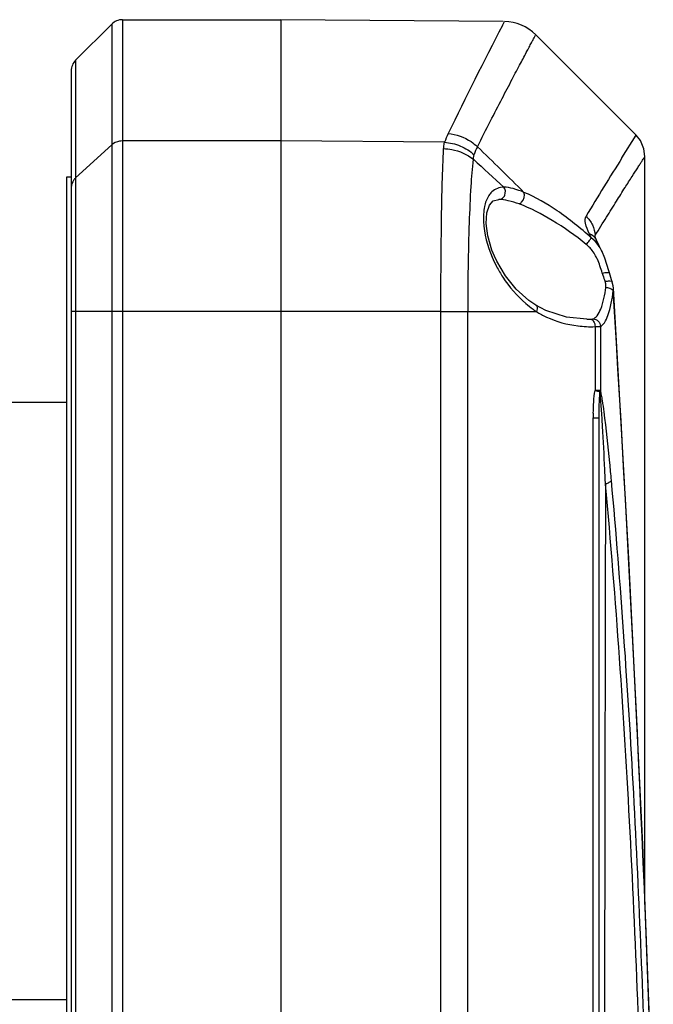
# Model space of a CAD drawing. Units: millimetres. Extents: x -3829 to 6095, y 684 to 2922.
# Drawn here: x -2509 to -2467, y 2058 to 2124 of the extents above; entities that cross this region are included whole.
import ezdxf

# ---------------------------------------------------------------- set-up
doc = ezdxf.new("R2010")
doc.units = ezdxf.units.MM
doc.header["$LTSCALE"] = 46.255
doc.layers.get('0').update_dxf_attribs({"linetype": 'CONTINUOUS'})
doc.layers.add('02___PRT_ALL_AXES', color=7, linetype='CONTINUOUS')

msp = doc.modelspace()

# ---------------------------------------------------------------- linework, layer by layer
at = {"color": 7, "linetype": 'Continuous'}
for p, q in [((-2502.377, 2123.789), (-2502.377, 1969.014)), ((-2502.377, 2123.789), (-2491.791, 2123.789)), ((-2491.791, 2123.789), (-2491.791, 1868.789)), ((-2476.957, 2123.659), (-2491.791, 2123.789)), ((-2477.008, 2123.405), (-2476.878, 2123.658)), ((-2505.498, 2121.082), (-2503.084, 2123.496)), ((-2503.084, 2123.496), (-2503.084, 1969.014)), ((-2468.077, 2116.074), (-2474.782, 2122.78)), ((-2505.498, 2121.082), (-2505.498, 1969.014)), ((-2505.791, 2120.374), (-2505.791, 1969.014)), ((-2491.791, 2115.692), (-2502.377, 2115.692)), ((-2480.868, 2115.605), (-2491.791, 2115.692)), ((-2469.027, 2114.567), (-2468.077, 2116.074)), ((-2503.084, 2115.425), (-2505.498, 2113.224)), ((-2467.491, 2064.699), (-2467.491, 2114.66)), ((-2506.091, 2113.289), (-2505.791, 2113.289)), ((-2477.253, 2111.789), (-2477.254, 2111.789)), ((-2477.238, 2111.789), (-2477.253, 2111.789)), ((-2471.145, 2109.368), (-2471.212, 2109.509)), ((-2471.078, 2109.228), (-2471.145, 2109.368)), ((-2470.822, 2109.283), (-2470.841, 2109.337)), ((-2470.747, 2109.113), (-2470.822, 2109.283)), ((-2470.808, 2109.338), (-2470.811, 2109.391)), ((-2470.803, 2109.241), (-2470.808, 2109.338)), ((-2470.545, 2108.697), (-2470.747, 2109.113)), ((-2470.328, 2108.249), (-2470.545, 2108.697)), ((-2477.538, 2107.991), (-2477.704, 2108.401)), ((-2477.386, 2107.667), (-2477.538, 2107.991)), ((-2470.208, 2107.978), (-2470.328, 2108.249)), ((-2470.164, 2107.867), (-2470.207, 2107.978)), ((-2469.897, 2107.029), (-2470.164, 2107.867)), ((-2469.857, 2106.88), (-2469.897, 2107.029)), ((-2469.675, 2106.272), (-2469.857, 2106.88)), ((-2469.675, 2106.272), (-2469.675, 2106.272)), ((-2469.612, 2106.013), (-2469.675, 2106.272)), ((-2469.595, 2105.868), (-2469.612, 2106.013)), ((-2469.595, 2105.867), (-2469.595, 2105.868)), ((-2468.559, 2087.811), (-2469.595, 2105.867)), ((-2474.1, 2104.361), (-2474.769, 2104.72)), ((-2474.769, 2104.72), (-2474.769, 2104.72)), ((-2481.116, 2104.297), (-2505.791, 2104.297)), ((-2481.116, 2104.297), (-2479.305, 2104.297)), ((-2481.116, 1883.972), (-2481.116, 2104.297)), ((-2479.305, 2104.297), (-2474.729, 2104.297)), ((-2479.305, 2010.257), (-2479.305, 2104.297)), ((-2471.379, 2103.789), (-2471.377, 2103.789)), ((-2471.377, 2103.789), (-2471.131, 2103.792)), ((-2470.825, 2103.292), (-2470.825, 2099.037)), ((-2470.469, 2103.312), (-2470.469, 2099.037)), ((-2470.469, 2099.037), (-2470.825, 2099.037)), ((-2470.942, 2097.208), (-2470.554, 2097.208)), ((-2470.942, 2012.331), (-2470.942, 2097.208)), ((-2470.554, 1896.369), (-2470.554, 2097.208))]:
    msp.add_line(p, q, dxfattribs=at)
for points in [[(-2467.491, 2114.66), (-2467.558, 2115.172), (-2467.793, 2115.717), (-2468.077, 2116.074)], [(-2477.704, 2108.401), (-2477.981, 2109.346), (-2478.089, 2110.179), (-2478.049, 2110.883), (-2477.877, 2111.407), (-2477.616, 2111.696), (-2477.253, 2111.789)], [(-2474.769, 2104.721), (-2475.239, 2105.047), (-2476.082, 2105.802), (-2476.806, 2106.69), (-2477.386, 2107.667)], [(-2471.376, 2103.789), (-2472.738, 2103.924), (-2474.1, 2104.361)], [(-2466.935, 2050.188), (-2467.645, 2068.722), (-2468.559, 2087.811)]]:
    msp.add_lwpolyline(points, dxfattribs=at)
for centre, radius, start, end in [((-2502.377, 2122.789), 1, 90, 135), ((-2476.904, 2120.659), 3, 45.00049, 89.5), ((-2168.896, 1964.245), 346.793, 152.68066, 154.01576), ((-2504.791, 2120.374), 1, 135, 180), ((-2476.393, 2114.121), 4.715, 154.06754, 161.66102), ((-2475.036, 2113.52), 4.055, 153.81661, 161.95228), ((-2820.276, 1764.158), 489.896, 45.28046, 45.78979), ((-1668.677, 3002.142), 1201.875, 227.610211, 227.7419), ((-2195.511, 1943.239), 322.745, 147.93728, 148.74883), ((-2472.806, 2107.054), 2.224, 44.15553, 51.14222), ((-2472.959, 2106.908), 2.435, 37.13343, 44.1219), ((-2469.817, 2111.276), 8.552, 203.06762, 207.55373), ((-2473.992, 2106.266), 3.654, 24.63271, 28.56605), ((-2473.531, 2106.707), 3.556, 25.75155, 28.03285), ((-2461.672, 2109.46), 9.048, 196.6546, 197.50416), ((-2461.994, 2109.355), 8.709, 197.48556, 200.53615), ((-2471.05, 2105.962), 0.961, 15.3705, 20.57408), ((-4414.624, 1984.366), 1948.792, 1.934593, 3.569027), ((-2470.526, 2110.57), 7.551, 229.37195, 234.0229), ((-2470.674, 2110.37), 7.302, 234.03707, 236.26095), ((-2471.068, 2110.732), 7.443, 263.1031, 267.43792), ((-2471.065, 2110.796), 7.507, 267.43979, 271.83166), ((-2471.219, 2099.166), 0.762, 341.76756, 350.22999), ((-2452.395, 2097.211), 18.547, 179.08326, 180.0093)]:
    msp.add_arc(centre, radius, start, end, dxfattribs=at)
for points, knots in [([(-2478.675, 2115.309), (-2478.386, 2115.882), (-2477.839, 2116.957), (-2477.064, 2118.457), (-2476.394, 2119.74), (-2475.837, 2120.798), (-2475.445, 2121.537), (-2475.192, 2122.012), (-2475.049, 2122.281), (-2474.938, 2122.491), (-2474.855, 2122.639), (-2474.813, 2122.731), (-2474.785, 2122.769), (-2474.783, 2122.78)], [0, 0, 0, 0, 0.228529, 0.429451, 0.601512, 0.743754, 0.855303, 0.899361, 0.935516, 0.9637, 0.983853, 0.995955, 1, 1, 1, 1]), ([(-2502.377, 2115.692), (-2502.442, 2115.692), (-2502.697, 2115.669), (-2502.944, 2115.552), (-2503.084, 2115.425)], [0, 0, 0, 0, 0.25583, 1, 1, 1, 1]), ([(-2480.633, 2116.183), (-2480.094, 2116.136), (-2479.376, 2115.881), (-2478.808, 2115.433), (-2478.675, 2115.309)], [0, 0, 0, 0, 0.748478, 1, 1, 1, 1]), ([(-2481.115, 2104.297), (-2481.113, 2106.407), (-2481.09, 2110.035), (-2481.014, 2113.664), (-2480.931, 2115.18)], [0, 0, 0, 0, 0.581388, 1, 1, 1, 1]), ([(-2480.931, 2115.18), (-2480.929, 2115.218), (-2480.918, 2115.36), (-2480.895, 2115.502), (-2480.868, 2115.605)], [0, 0, 0, 0, 0.262669, 1, 1, 1, 1]), ([(-2480.931, 2115.18), (-2480.75, 2115.176), (-2480.043, 2115.103), (-2479.357, 2114.8), (-2478.946, 2114.467)], [0, 0, 0, 0, 0.25536, 1, 1, 1, 1]), ([(-2480.868, 2115.605), (-2480.506, 2115.581), (-2479.787, 2115.411), (-2479.161, 2115.017), (-2478.892, 2114.776)], [0, 0, 0, 0, 0.501228, 1, 1, 1, 1]), ([(-2479.304, 2104.297), (-2479.302, 2106.278), (-2479.266, 2109.067), (-2479.115, 2112.457), (-2479.011, 2113.866), (-2478.946, 2114.467)], [0, 0, 0, 0, 0.583784, 0.821769, 1, 1, 1, 1]), ([(-2478.946, 2114.467), (-2478.945, 2114.494), (-2478.936, 2114.599), (-2478.916, 2114.702), (-2478.892, 2114.776)], [0, 0, 0, 0, 0.262353, 1, 1, 1, 1]), ([(-2470.811, 2109.391), (-2470.561, 2109.797), (-2470.089, 2110.559), (-2469.425, 2111.621), (-2468.854, 2112.526), (-2468.381, 2113.271), (-2468.05, 2113.79), (-2467.836, 2114.123), (-2467.715, 2114.311), (-2467.623, 2114.458), (-2467.55, 2114.561), (-2467.521, 2114.627), (-2467.491, 2114.652), (-2467.491, 2114.66)], [0, 0, 0, 0, 0.229897, 0.431429, 0.603536, 0.745346, 0.856322, 0.900091, 0.935972, 0.963934, 0.983946, 0.995978, 1, 1, 1, 1]), ([(-2505.498, 2113.224), (-2505.544, 2113.182), (-2505.706, 2113.005), (-2505.791, 2112.757), (-2505.791, 2112.579)], [0, 0, 0, 0, 0.25822, 1, 1, 1, 1]), ([(-2476.903, 2112.607), (-2477.052, 2112.604), (-2477.352, 2112.553), (-2477.609, 2112.387), (-2477.717, 2112.284)], [0, 0, 0, 0, 0.500361, 1, 1, 1, 1]), ([(-2477.238, 2111.789), (-2477.157, 2111.789), (-2476.985, 2111.851), (-2476.769, 2112.14), (-2476.8, 2112.462), (-2476.904, 2112.607)], [0, 0, 0, 0, 0.234866, 0.487609, 1, 1, 1, 1]), ([(-2475.567, 2112.258), (-2475.801, 2112.355), (-2476.236, 2112.511), (-2476.695, 2112.604), (-2476.903, 2112.607)], [0, 0, 0, 0, 0.547864, 1, 1, 1, 1]), ([(-2477.915, 2112.044), (-2478.059, 2111.825), (-2478.261, 2111.244), (-2478.32, 2109.821), (-2478.005, 2108.678), (-2477.685, 2107.926)], [0, 0, 0, 0, 0.185776, 0.422302, 1, 1, 1, 1]), ([(-2475.898, 2111.484), (-2476.132, 2111.568), (-2476.571, 2111.707), (-2477.028, 2111.787), (-2477.238, 2111.789)], [0, 0, 0, 0, 0.542493, 1, 1, 1, 1]), ([(-2475.898, 2111.484), (-2475.831, 2111.508), (-2475.589, 2111.685), (-2475.48, 2112.051), (-2475.567, 2112.258)], [0, 0, 0, 0, 0.239398, 1, 1, 1, 1]), ([(-2471.078, 2109.228), (-2471.796, 2109.877), (-2473.214, 2111.009), (-2474.785, 2111.942), (-2475.567, 2112.258)], [0, 0, 0, 0, 0.534409, 1, 1, 1, 1]), ([(-2471.411, 2108.786), (-2472.132, 2109.366), (-2473.562, 2110.38), (-2475.122, 2111.203), (-2475.898, 2111.484)], [0, 0, 0, 0, 0.529104, 1, 1, 1, 1]), ([(-2471.212, 2109.509), (-2471.317, 2109.727), (-2471.469, 2110.088), (-2471.51, 2110.538), (-2471.426, 2110.676)], [0, 0, 0, 0, 0.599876, 1, 1, 1, 1]), ([(-2471.426, 2110.676), (-2471.251, 2110.506), (-2470.959, 2110.107), (-2470.829, 2109.629), (-2470.811, 2109.391)], [0, 0, 0, 0, 0.506638, 1, 1, 1, 1]), ([(-2471.411, 2108.786), (-2471.335, 2108.864), (-2471.217, 2109.005), (-2471.105, 2109.157), (-2471.078, 2109.228)], [0, 0, 0, 0, 0.588837, 1, 1, 1, 1]), ([(-2471.212, 2109.509), (-2471.16, 2109.489), (-2470.973, 2109.402), (-2470.812, 2109.248), (-2470.747, 2109.113)], [0, 0, 0, 0, 0.273097, 1, 1, 1, 1]), ([(-2470.827, 2109.295), (-2470.827, 2109.302), (-2470.826, 2109.314), (-2470.825, 2109.326), (-2470.824, 2109.332)], [0, 0, 0, 0, 0.512483, 1, 1, 1, 1]), ([(-2477.399, 2107.32), (-2477.271, 2107.075), (-2476.738, 2106.162), (-2476.035, 2105.347), (-2475.443, 2104.839)], [0, 0, 0, 0, 0.262176, 1, 1, 1, 1]), ([(-2470.34, 2106.867), (-2470.232, 2106.894), (-2470.08, 2106.92), (-2469.923, 2106.921), (-2469.862, 2106.898), (-2469.857, 2106.88)], [0, 0, 0, 0, 0.675632, 0.890596, 1, 1, 1, 1]), ([(-2470.953, 2103.809), (-2470.846, 2103.847), (-2470.63, 2104.054), (-2470.292, 2104.756), (-2470.166, 2105.421), (-2470.098, 2105.915)], [0, 0, 0, 0, 0.146475, 0.360069, 1, 1, 1, 1]), ([(-2470.15, 2106.3), (-2470.047, 2106.33), (-2469.904, 2106.364), (-2469.693, 2106.327), (-2469.676, 2106.272)], [0, 0, 0, 0, 0.64959, 1, 1, 1, 1]), ([(-2469.87, 2105.867), (-2469.853, 2105.861), (-2469.792, 2105.838), (-2469.733, 2105.807), (-2469.695, 2105.779)], [0, 0, 0, 0, 0.272986, 1, 1, 1, 1]), ([(-2470.469, 2103.312), (-2470.357, 2103.356), (-2470.14, 2103.597), (-2469.804, 2104.385), (-2469.679, 2105.128), (-2469.611, 2105.68)], [0, 0, 0, 0, 0.13982, 0.352456, 1, 1, 1, 1]), ([(-2469.695, 2105.779), (-2469.685, 2105.771), (-2469.652, 2105.744), (-2469.623, 2105.709), (-2469.611, 2105.68)], [0, 0, 0, 0, 0.284883, 1, 1, 1, 1]), ([(-2474.769, 2104.72), (-2474.745, 2104.705), (-2474.645, 2104.584), (-2474.686, 2104.409), (-2474.73, 2104.297)], [0, 0, 0, 0, 0.194629, 1, 1, 1, 1]), ([(-2474.729, 2104.297), (-2474.517, 2104.163), (-2473.653, 2103.695), (-2472.685, 2103.43), (-2471.961, 2103.343)], [0, 0, 0, 0, 0.256274, 1, 1, 1, 1]), ([(-2471.131, 2103.792), (-2471.117, 2103.792), (-2471.068, 2103.794), (-2471.019, 2103.797), (-2470.985, 2103.802)], [0, 0, 0, 0, 0.297245, 1, 1, 1, 1]), ([(-2470.985, 2103.802), (-2470.979, 2103.803), (-2470.968, 2103.805), (-2470.958, 2103.808), (-2470.953, 2103.809)], [0, 0, 0, 0, 0.559352, 1, 1, 1, 1]), ([(-2470.981, 2103.72), (-2470.957, 2103.696), (-2470.863, 2103.573), (-2470.827, 2103.412), (-2470.825, 2103.292)], [0, 0, 0, 0, 0.219879, 1, 1, 1, 1]), ([(-2470.953, 2103.809), (-2470.83, 2103.806), (-2470.575, 2103.694), (-2470.472, 2103.438), (-2470.469, 2103.312)], [0, 0, 0, 0, 0.495458, 1, 1, 1, 1]), ([(-2470.825, 2103.292), (-2470.784, 2103.293), (-2470.666, 2103.297), (-2470.545, 2103.297), (-2470.469, 2103.312)], [0, 0, 0, 0, 0.341115, 1, 1, 1, 1]), ([(-2470.825, 2099.037), (-2470.789, 2099.028), (-2470.677, 2098.998), (-2470.565, 2098.964), (-2470.496, 2098.928)], [0, 0, 0, 0, 0.322129, 1, 1, 1, 1]), ([(-2470.322, 2096.637), (-2470.345, 2097.028), (-2470.38, 2097.61), (-2470.439, 2098.373), (-2470.468, 2098.747), (-2470.496, 2098.928)], [0, 0, 0, 0, 0.510469, 0.761102, 1, 1, 1, 1]), ([(-2470.215, 2097.596), (-2470.249, 2097.852), (-2470.301, 2098.229), (-2470.387, 2098.709), (-2470.432, 2098.936), (-2470.469, 2099.037)], [0, 0, 0, 0, 0.528533, 0.779177, 1, 1, 1, 1]), ([(-2469.729, 2093.034), (-2469.765, 2093.421), (-2469.907, 2094.943), (-2470.064, 2096.465), (-2470.215, 2097.596)], [0, 0, 0, 0, 0.253999, 1, 1, 1, 1]), ([(-2470.129, 2092.785), (-2470.143, 2093.108), (-2470.202, 2094.393), (-2470.267, 2095.677), (-2470.322, 2096.637)], [0, 0, 0, 0, 0.251491, 1, 1, 1, 1]), ([(-2470.129, 2092.785), (-2470.143, 2086.175), (-2470.196, 2059.207), (-2470.229, 2032.239), (-2470.237, 2011.881)], [0, 0, 0, 0, 0.245108, 1, 1, 1, 1]), ([(-2470.129, 2092.785), (-2470.04, 2092.815), (-2469.894, 2092.875), (-2469.762, 2092.977), (-2469.729, 2093.034)], [0, 0, 0, 0, 0.589446, 1, 1, 1, 1]), ([(-2470.129, 1900.791), (-2469.414, 1908.522), (-2468.352, 1924.226), (-2467.477, 1948.055), (-2467.053, 1972.311), (-2466.928, 1996.779), (-2467.054, 2021.248), (-2467.477, 2045.508), (-2468.351, 2069.343), (-2469.413, 2085.051), (-2470.129, 2092.785)], [0, 0, 0, 0, 0.121225, 0.245652, 0.372256, 0.499952, 0.627655, 0.754277, 0.878736, 1, 1, 1, 1]), ([(-2467.362, 2050.711), (-2467.577, 2057.859), (-2468.134, 2071.98), (-2469.099, 2086.083), (-2469.729, 2093.034)], [0, 0, 0, 0, 0.506072, 1, 1, 1, 1])]:
    msp.add_open_spline(points, degree=3, knots=knots, dxfattribs=at)
for points in [[(-2477.717, 2112.284), (-2477.792, 2112.213), (-2477.858, 2112.131), (-2477.915, 2112.044)], [(-2470.603, 2108.719), (-2470.738, 2108.908), (-2470.897, 2109.082), (-2471.078, 2109.228)], [(-2470.824, 2109.332), (-2470.822, 2109.352), (-2470.819, 2109.373), (-2470.811, 2109.391)], [(-2470.393, 2108.378), (-2470.456, 2108.495), (-2470.526, 2108.61), (-2470.603, 2108.719)], [(-2470.783, 2108.013), (-2470.852, 2108.14), (-2470.93, 2108.263), (-2471.017, 2108.378)], [(-2470.494, 2107.346), (-2470.546, 2107.496), (-2470.604, 2107.644), (-2470.67, 2107.789)], [(-2470.34, 2106.867), (-2470.388, 2107.027), (-2470.438, 2107.188), (-2470.494, 2107.346)], [(-2470.098, 2105.915), (-2470.085, 2106.015), (-2470.096, 2106.12), (-2470.123, 2106.217)], [(-2470.098, 2105.915), (-2470.021, 2105.907), (-2469.944, 2105.892), (-2469.87, 2105.867)], [(-2469.611, 2105.68), (-2469.596, 2105.741), (-2469.591, 2105.805), (-2469.595, 2105.867)], [(-2471.131, 2103.792), (-2471.076, 2103.789), (-2471.021, 2103.758), (-2470.981, 2103.72)], [(-2470.939, 2097.508), (-2470.931, 2098.019), (-2470.904, 2098.532), (-2470.825, 2099.037)], [(-2470.554, 2097.208), (-2470.554, 2097.782), (-2470.544, 2098.357), (-2470.496, 2098.928)]]:
    msp.add_open_spline(points, degree=3, dxfattribs=at)
at = {"layer": '02___PRT_ALL_AXES', "color": 7, "linetype": 'Continuous'}
for p, q in [((-2506.091, 2043.289), (-2506.091, 2113.289)), ((-2506.091, 2113.289), (-2505.791, 2113.289)), ((-2506.091, 2098.239), (-2510.291, 2098.239)), ((-2506.091, 2058.339), (-2510.291, 2058.339))]:
    msp.add_line(p, q, dxfattribs=at)

doc.saveas('drawing.dxf')
